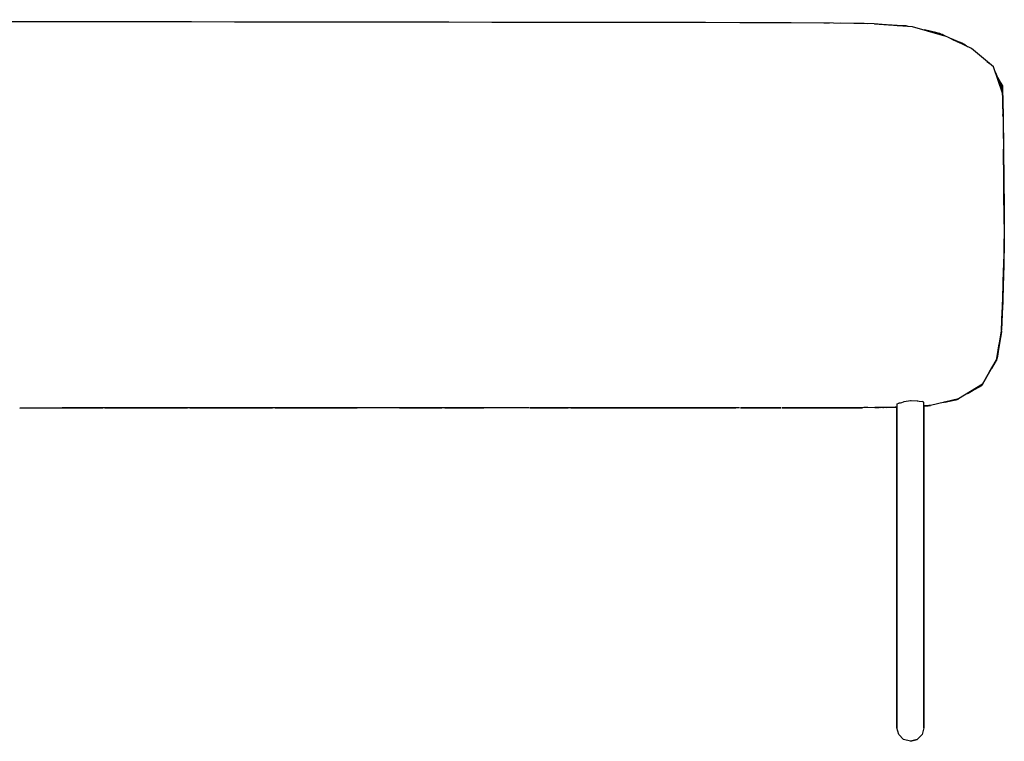
# Model space of a CAD drawing. Units: centimetres. Extents: x -108 to 160, y -132 to 123.
# Drawn here: x 102 to 160, y 63 to 106 of the extents above; entities that cross this region are included whole.
import ezdxf

# ---------------------------------------------------------------- set-up
doc = ezdxf.new("R2010")
doc.units = ezdxf.units.CM
doc.header["$MEASUREMENT"] = 0

msp = doc.modelspace()

# ---------------------------------------------------------------- linework, layer by layer
for points in [[(68.214, 105.756), (70.755, 105.831), (73.301, 105.903), (75.861, 105.966), (78.43, 105.993), (81.013, 106), (83.599, 105.975), (86.185, 105.945), (88.765, 105.917), (91.336, 105.912), (93.9, 105.91), (96.452, 105.907), (99.002, 105.903), (101.546, 105.899), (104.083, 105.896), (106.621, 105.892), (109.149, 105.889)], [(101.67, 105.898), (104.218, 105.895), (106.767, 105.892), (109.309, 105.889), (111.851, 105.886), (114.391, 105.882), (116.926, 105.879), (119.461, 105.875), (121.996, 105.872), (124.53, 105.868), (127.064, 105.865), (129.597, 105.861), (132.13, 105.858), (134.665, 105.854), (137.202, 105.85), (139.703, 105.848), (142.233, 105.845), (144.765, 105.841), (147.291, 105.834), (149.789, 105.817), (152.204, 105.768), (153.169, 105.693)], [(114.391, 105.882), (116.716, 105.879), (119.233, 105.875), (121.748, 105.872)], [(134.665, 105.854), (136.778, 105.851), (139.275, 105.849), (141.769, 105.846), (144.259, 105.843), (146.746, 105.838), (149.218, 105.824), (149.548, 105.819)], [(150.216, 105.809), (151.612, 105.787), (151.801, 105.776)], [(152.217, 105.76), (154.44, 105.603), (156.361, 105.044)], [(152.966, 105.709), (153.828, 105.659)], [(153.357, 105.679), (154.053, 105.649), (154.092, 105.64), (153.556, 105.665), (154.09, 105.64), (154.131, 105.634), (154.19, 105.621)], [(156.025, 105.186), (155.332, 105.344), (155.998, 105.192), (155.972, 105.198), (155.943, 105.209), (155.908, 105.218), (155.876, 105.228), (155.163, 105.392), (155.645, 105.295)], [(155.825, 105.26), (155.94, 105.21), (155.17, 105.39)], [(155.243, 105.374), (155.825, 105.26), (155.882, 105.247), (156.013, 105.189)], [(156.111, 105.163), (156.068, 105.176), (155.328, 105.345), (156.334, 105.07)], [(155.381, 105.33), (156.111, 105.163), (156.157, 105.144), (156.201, 105.126), (155.634, 105.261), (156.234, 105.116)], [(155.387, 105.341), (155.746, 105.271)], [(155.753, 105.261), (155.736, 105.268), (155.755, 105.261), (155.745, 105.263), (155.734, 105.267), (155.421, 105.333)], [(155.449, 105.326), (155.739, 105.267), (155.731, 105.27), (155.739, 105.267)], [(155.783, 105.268), (155.877, 105.227), (155.846, 105.238), (155.457, 105.324)], [(155.515, 105.313), (155.731, 105.27)], [(155.523, 105.31), (155.747, 105.262)], [(155.731, 105.27), (155.537, 105.308)], [(159.777, 101.657), (159.272, 103.16), (159.25, 103.206), (157.953, 104.293), (156.302, 105.089), (156.265, 105.105), (156.234, 105.116), (156.227, 105.118), (156.217, 105.121), (155.644, 105.258), (156.265, 105.105)], [(155.734, 105.267), (155.747, 105.262), (155.775, 105.253)], [(155.738, 105.233), (156.302, 105.089)], [(155.806, 105.246), (155.746, 105.271), (155.807, 105.246)], [(155.831, 105.241), (155.76, 105.271), (155.831, 105.241)], [(155.836, 105.24), (155.765, 105.27), (155.836, 105.24)], [(155.838, 105.212), (156.217, 105.121)], [(156.217, 105.121), (156.201, 105.126)], [(157.296, 104.649), (157.443, 104.59), (157.466, 104.579), (156.772, 104.862)], [(156.784, 104.856), (157.494, 104.563), (157.466, 104.579)], [(156.793, 104.852), (157.516, 104.548), (157.494, 104.563)], [(156.864, 104.818), (157.545, 104.527)], [(157.568, 104.51), (156.899, 104.801)], [(157.575, 104.505), (157.58, 104.503), (157.61, 104.482), (157.647, 104.454), (156.969, 104.767)], [(156.98, 104.778), (157.417, 104.605), (157.426, 104.601), (157.443, 104.59)], [(157.612, 104.478), (157.112, 104.701)], [(157.443, 104.59), (157.261, 104.663)], [(157.568, 104.51), (157.545, 104.527), (157.516, 104.548)], [(158.86, 103.532), (158.97, 103.449), (158.981, 103.44), (158.992, 103.422)], [(158.981, 103.436), (158.988, 103.425)], [(159.337, 102.966), (159.778, 101.757)], [(159.37, 102.876), (159.789, 101.854)], [(159.48, 102.606), (159.785, 102.101), (159.787, 102.092)], [(159.511, 102.531), (159.788, 102.089), (159.788, 102.083), (159.79, 101.968), (159.788, 102.082), (159.788, 102.083), (159.79, 101.968)], [(159.531, 102.483), (159.791, 101.931), (159.813, 100.333)], [(159.544, 102.456), (159.719, 102.194), (159.72, 102.189), (159.722, 102.165), (159.567, 102.407)], [(159.72, 102.189), (159.547, 102.449)], [(159.606, 102.324), (159.79, 101.968), (159.791, 101.931), (159.814, 100.261), (159.814, 100.219), (159.839, 98.454)], [(159.726, 102.111), (159.725, 102.126), (159.618, 102.301)], [(159.726, 102.111), (159.655, 102.229)], [(159.7, 102.142), (159.727, 102.096)], [(159.722, 102.165), (159.724, 102.144)], [(159.813, 100.257), (159.811, 100.4), (159.813, 100.257)], [(159.816, 100.128), (159.84, 98.425), (159.868, 96.304)], [(159.827, 99.274), (159.835, 98.692)], [(159.827, 99.264), (159.836, 98.67)], [(159.84, 98.353), (159.865, 96.517), (159.84, 98.353)], [(159.84, 98.344), (159.865, 96.505), (159.867, 96.388)], [(159.867, 96.375), (159.865, 96.497), (159.84, 98.341), (159.865, 96.51), (159.84, 98.343), (159.865, 96.507), (159.84, 98.339), (159.865, 96.525)], [(159.866, 96.394), (159.865, 96.517), (159.84, 98.339)], [(159.87, 96.155), (159.889, 93.927), (159.888, 93.87), (159.86, 91.645), (159.8, 89.519), (159.727, 87.677), (159.728, 87.694), (159.801, 89.557), (159.8, 89.519)], [(159.866, 96.41), (159.865, 96.536)], [(159.867, 96.352), (159.866, 96.48), (159.867, 96.354)], [(159.867, 96.318), (159.866, 96.45), (159.867, 96.321)], [(159.869, 96.221), (159.868, 96.304), (159.888, 94.016), (159.889, 93.927)], [(159.878, 95.185), (159.869, 96.242), (159.869, 96.262), (159.878, 95.182)], [(159.869, 96.242), (159.878, 95.176)], [(159.869, 96.236), (159.878, 95.172), (159.869, 96.231), (159.878, 95.152)], [(159.889, 93.927), (159.87, 96.129), (159.888, 94.093), (159.888, 94.016)], [(159.888, 94.121), (159.875, 95.494)], [(159.877, 95.305), (159.887, 94.112), (159.876, 95.35)], [(159.888, 94.147), (159.888, 94.178), (159.879, 95.095)], [(159.888, 94.167), (159.888, 94.173), (159.888, 94.177), (159.879, 95.055), (159.888, 94.016)], [(159.879, 95.044), (159.888, 94.178), (159.888, 94.148), (159.888, 94.101)], [(159.888, 94.093), (159.888, 94.147), (159.88, 95.002)], [(159.88, 94.917), (159.888, 94.147)], [(159.889, 93.913), (159.889, 93.925), (159.889, 93.942), (159.888, 93.958), (159.888, 93.967), (159.888, 93.977)], [(159.88, 93.176), (159.862, 91.708), (159.864, 91.777), (159.865, 91.826), (159.865, 91.844), (159.866, 91.86), (159.866, 91.859), (159.865, 91.846), (159.865, 91.856), (159.865, 91.849), (159.865, 91.814), (159.864, 91.787), (159.863, 91.739), (159.862, 91.695), (159.862, 91.687), (159.822, 90.306)], [(159.873, 92.652), (159.862, 91.715)], [(159.875, 92.777), (159.864, 91.777)], [(159.876, 92.957), (159.874, 92.731)], [(159.874, 92.719), (159.876, 92.941)], [(159.875, 92.883), (159.877, 93.062)], [(159.8, 89.519), (159.862, 91.711), (159.86, 91.649), (159.801, 89.557)], [(159.804, 89.656), (159.804, 89.645), (159.803, 89.625), (159.801, 89.574), (159.803, 89.619), (159.862, 91.702), (159.832, 90.667)], [(159.803, 89.62), (159.859, 91.621), (159.803, 89.625)], [(159.862, 91.695), (159.822, 90.312)], [(159.823, 90.331), (159.862, 91.695)], [(159.828, 90.507), (159.86, 91.645), (159.86, 91.631), (159.859, 91.606)], [(159.839, 90.923), (159.858, 91.599), (159.841, 90.991)], [(159.862, 91.73), (159.861, 91.668)], [(159.727, 87.677), (159.801, 89.557)], [(159.752, 88.311), (159.797, 89.436), (159.798, 89.475), (159.8, 89.542), (159.797, 89.443), (159.8, 89.539)], [(159.774, 88.885), (159.796, 89.462), (159.77, 88.79)], [(159.787, 89.202), (159.797, 89.469), (159.775, 88.924)], [(159.796, 89.463), (159.775, 88.919)], [(159.796, 89.424), (159.775, 88.9)], [(159.778, 88.97), (159.799, 89.485), (159.783, 89.098)], [(159.78, 89.028), (159.797, 89.458), (159.797, 89.449)], [(159.781, 89.057), (159.797, 89.458)], [(159.784, 89.139), (159.796, 89.464), (159.784, 89.136)], [(159.797, 89.458), (159.799, 89.485)], [(159.801, 89.574), (159.8, 89.544)], [(159.802, 89.597), (159.801, 89.557)], [(159.439, 85.928), (159.72, 87.623), (159.723, 87.643), (159.725, 87.672)], [(159.716, 87.604), (159.439, 85.928)], [(159.596, 86.868), (159.723, 87.612), (159.721, 87.58), (159.613, 86.968)], [(159.645, 87.151), (159.722, 87.57), (159.723, 87.579)], [(159.72, 87.563), (159.659, 87.227)], [(159.686, 87.382), (159.723, 87.584)], [(159.725, 87.665), (159.727, 87.677)], [(159.607, 86.94), (159.441, 85.935), (159.439, 85.928), (159.436, 85.922), (158.6, 84.46), (159.435, 85.922), (158.609, 84.465), (157.181, 83.595)], [(159.564, 86.683), (159.454, 85.982), (159.449, 85.972), (159.446, 85.959), (159.443, 85.948), (159.446, 85.953), (159.454, 85.973), (159.446, 85.96), (159.455, 85.977), (159.455, 85.98), (159.591, 86.844)], [(159.582, 86.792), (159.455, 85.977), (159.458, 85.985), (159.597, 86.881)], [(159.603, 86.918), (159.465, 86.002), (159.462, 85.996), (159.575, 86.737)], [(159.561, 86.663), (159.454, 85.982), (159.447, 85.966)], [(159.552, 86.611), (159.449, 85.972)], [(159.023, 85.195), (159.412, 85.861)], [(159.111, 85.35), (159.412, 85.862), (159.414, 85.869), (159.135, 85.393)], [(159.21, 85.524), (159.421, 85.888), (159.432, 85.912), (159.319, 85.718)], [(159.42, 85.885), (159.418, 85.871), (159.412, 85.861), (159.413, 85.867), (159.421, 85.888)], [(159.455, 85.978), (159.454, 85.973)], [(159.458, 85.985), (159.462, 85.996)], [(158.415, 84.346), (158.601, 84.457), (158.602, 84.458), (158.605, 84.461), (158.606, 84.462), (158.603, 84.458), (158.602, 84.457), (158.592, 84.443), (158.58, 84.426), (158.569, 84.413), (158.561, 84.403), (158.555, 84.394), (158.546, 84.383), (158.539, 84.375), (158.536, 84.372), (157.751, 83.942)], [(158.54, 84.376), (158.542, 84.378), (158.549, 84.386), (158.553, 84.391), (158.556, 84.396), (157.829, 83.989)], [(158.561, 84.403), (157.864, 84.011)], [(158.569, 84.413), (157.908, 84.038)], [(158.58, 84.426), (157.964, 84.072)], [(158.592, 84.443), (158.135, 84.176)], [(158.383, 84.328), (158.603, 84.458), (158.602, 84.457)], [(157.924, 84.036), (157.706, 83.914)], [(157.72, 83.923), (157.824, 83.981)], [(157.728, 83.928), (157.85, 83.996)], [(157.746, 83.939), (158.052, 84.107)], [(158.546, 84.383), (157.793, 83.968)], [(153.538, 83.299), (153.55, 83.305), (153.645, 83.35), (153.661, 83.352), (153.676, 83.355), (153.749, 83.369), (153.822, 83.383), (153.939, 83.431), (153.978, 83.437), (154.339, 83.495), (154.377, 83.495), (154.74, 83.487), (154.768, 83.48), (154.859, 83.455), (155.033, 83.444)], [(153.538, 83.299), (153.538, 67.261), (153.538, 66.552), (153.538, 65.901), (153.538, 65.327), (153.538, 64.848), (153.538, 64.483), (153.538, 64.25), (153.538, 64.168)], [(155.14, 83.399), (155.043, 83.44), (155.033, 83.444)], [(155.14, 64.168), (155.14, 64.25), (155.14, 64.483), (155.14, 64.848), (155.14, 65.327), (155.14, 65.901), (155.14, 66.552), (155.14, 67.261), (155.14, 83.399)], [(156.34, 83.399), (156.286, 83.387)], [(156.818, 83.499), (156.293, 83.389)], [(156.348, 83.402), (157.016, 83.54), (157.018, 83.54), (157.022, 83.542), (157.026, 83.544)], [(156.353, 83.403), (157.018, 83.54), (157.021, 83.542), (157.023, 83.543), (157.033, 83.546)], [(156.361, 83.405), (157.018, 83.541), (156.845, 83.505)], [(156.403, 83.413), (156.523, 83.439)], [(156.425, 83.42), (157.033, 83.546), (157.043, 83.549)], [(156.501, 83.437), (157.058, 83.554), (157.043, 83.549), (156.456, 83.427)], [(157.043, 83.549), (156.46, 83.428)], [(156.509, 83.436), (156.688, 83.473)], [(156.557, 83.451), (157.078, 83.561), (157.058, 83.554), (157.054, 83.552), (157.033, 83.546), (157.022, 83.542)], [(156.572, 83.454), (157.111, 83.571), (157.121, 83.575), (157.138, 83.58), (157.154, 83.586)], [(156.586, 83.457), (157.121, 83.575)], [(157.078, 83.561), (157.092, 83.566), (157.092, 83.566), (156.606, 83.462), (157.138, 83.58)], [(156.668, 83.475), (157.089, 83.565), (156.615, 83.464)], [(156.816, 83.51), (157.168, 83.59), (157.154, 83.586), (156.645, 83.471)], [(156.677, 83.477), (157.092, 83.566), (157.096, 83.567)], [(157.111, 83.571), (157.101, 83.569), (156.746, 83.492), (157.096, 83.567), (157.098, 83.568), (156.809, 83.506)], [(157.054, 83.552), (157.066, 83.556), (157.073, 83.56)], [(106.71, 83.059), (104.196, 83.059), (101.69, 83.058), (104.085, 83.059), (106.593, 83.059)], [(106.527, 83.06), (104.209, 83.059)], [(111.738, 83.06), (109.225, 83.06), (106.722, 83.059), (109.101, 83.06), (111.609, 83.06)], [(111.52, 83.06), (109.243, 83.06)], [(116.763, 83.061), (114.251, 83.06), (111.753, 83.06), (114.116, 83.06), (116.622, 83.061)], [(114.017, 83.061), (111.764, 83.06)], [(116.516, 83.061), (114.275, 83.061)], [(121.785, 83.062), (119.277, 83.061), (116.782, 83.061), (119.128, 83.061), (121.632, 83.062)], [(119.015, 83.062), (116.79, 83.061)], [(126.801, 83.063), (124.294, 83.062), (121.807, 83.062)], [(124.012, 83.063), (121.816, 83.062)], [(124.134, 83.062), (126.634, 83.063)], [(131.807, 83.064), (129.303, 83.063), (126.827, 83.063), (129.131, 83.063)], [(126.827, 83.063), (129.116, 83.063), (126.828, 83.063)], [(129.007, 83.063), (126.837, 83.063)], [(136.755, 83.065), (134.265, 83.064), (136.798, 83.065), (134.305, 83.064), (131.837, 83.064), (134.099, 83.064)], [(134.307, 83.064), (136.586, 83.065)], [(144.24, 83.066), (144.19, 83.066), (141.718, 83.065), (139.245, 83.065), (136.832, 83.065), (139.072, 83.065), (141.546, 83.065), (144.019, 83.066)], [(146.698, 83.068), (144.287, 83.066), (146.647, 83.068), (146.698, 83.068), (144.286, 83.066), (146.478, 83.067)], [(146.442, 83.068), (144.299, 83.066), (146.468, 83.068)], [(149.127, 83.07), (149.072, 83.07), (146.749, 83.068)], [(146.754, 83.068), (148.908, 83.07), (148.94, 83.07)], [(148.875, 83.07), (146.764, 83.068), (148.898, 83.07), (149.209, 83.071), (151.292, 83.077)], [(148.818, 83.07), (146.77, 83.068)], [(149.211, 83.071), (148.855, 83.07), (149.211, 83.071)], [(152.752, 83.093), (153.538, 83.102), (151.529, 83.078), (151.48, 83.078), (149.181, 83.071)], [(151.48, 83.078), (151.427, 83.078), (151.374, 83.078), (149.187, 83.071), (151.48, 83.078)], [(151.374, 83.078), (151.335, 83.077), (149.194, 83.071), (151.374, 83.078)], [(151.304, 83.077), (149.199, 83.071), (151.195, 83.077), (151.188, 83.077), (151.182, 83.077), (151.186, 83.077), (151.194, 83.077), (151.223, 83.077), (151.243, 83.077), (151.261, 83.077), (151.292, 83.077)], [(151.335, 83.077), (151.304, 83.077), (151.292, 83.077), (149.204, 83.071), (151.335, 83.077)], [(151.261, 83.077), (149.204, 83.071), (151.304, 83.077)], [(151.822, 83.082), (151.593, 83.08)], [(152.512, 83.09), (152.23, 83.087), (152.498, 83.09), (153.43, 83.1), (152.412, 83.089)], [(152.685, 83.092), (153.45, 83.1), (152.344, 83.088)], [(152.467, 83.09), (153.538, 83.102), (152.811, 83.094)], [(153.53, 83.102), (153.523, 83.101), (153.513, 83.101), (153.483, 83.1), (153.47, 83.1), (153.45, 83.1), (152.585, 83.091)], [(152.595, 83.091), (153.44, 83.1), (152.775, 83.093), (153.433, 83.1), (153.462, 83.101), (153.45, 83.1), (153.464, 83.101)], [(153.477, 83.101), (153.462, 83.101), (153.45, 83.101), (153.436, 83.1), (152.821, 83.094)], [(152.905, 83.095), (153.436, 83.1), (152.886, 83.094)], [(152.912, 83.095), (153.436, 83.1), (153.445, 83.1), (153.46, 83.101), (153.474, 83.101), (153.508, 83.101)], [(153.47, 83.1), (153.483, 83.1), (153.498, 83.101), (153.483, 83.101), (153.47, 83.1)], [(153.513, 83.101), (153.538, 83.102), (153.523, 83.101), (153.538, 83.102)], [(153.526, 83.102), (153.513, 83.101)], [(155.528, 83.212), (155.14, 83.188), (155.517, 83.211), (155.528, 83.212), (155.14, 83.188), (155.452, 83.202)], [(155.517, 83.211), (155.483, 83.207), (155.452, 83.202), (155.14, 83.184), (155.382, 83.195), (155.397, 83.196), (155.429, 83.2), (155.452, 83.202)], [(155.297, 83.185), (155.283, 83.183), (155.288, 83.184), (155.14, 83.178), (155.306, 83.185), (155.321, 83.187), (155.334, 83.19), (155.337, 83.19), (155.347, 83.191), (155.361, 83.193), (155.364, 83.194), (155.14, 83.183), (155.363, 83.194), (155.382, 83.195)], [(155.309, 83.186), (155.329, 83.187), (155.347, 83.191), (155.14, 83.183), (155.382, 83.195)], [(155.14, 83.178), (155.29, 83.185), (155.14, 83.177), (155.283, 83.183)], [(155.291, 83.184), (155.295, 83.185), (155.302, 83.185)], [(155.329, 83.187), (155.355, 83.191), (155.373, 83.194), (155.386, 83.193), (155.402, 83.197)], [(155.355, 83.191), (155.38, 83.193), (155.391, 83.196)]]:
    msp.add_lwpolyline(points)
for points, knots in [([(157.568, 104.51), (157.568, 104.51), (157.586, 104.496), (157.586, 104.496), (157.586, 104.496), (157.568, 104.51), (157.568, 104.51), (157.568, 104.51), (157.586, 104.496), (157.586, 104.496), (157.586, 104.496), (157.612, 104.478), (157.612, 104.478), (157.612, 104.478), (157.646, 104.455), (157.646, 104.455), (157.646, 104.455), (157.693, 104.42), (157.693, 104.42), (157.693, 104.42), (157.706, 104.412), (157.706, 104.412)], [0, 0, 0, 0, 1, 1, 1, 2, 2, 2, 3, 3, 3, 4, 4, 4, 5, 5, 5, 6, 6, 6, 7, 7, 7, 7]), ([(159.724, 102.144), (159.724, 102.144), (159.725, 102.126), (159.725, 102.126), (159.725, 102.126), (159.724, 102.144), (159.724, 102.144), (159.724, 102.144), (159.591, 102.355), (159.591, 102.355)], [0, 0, 0, 0, 1, 1, 1, 2, 2, 2, 3, 3, 3, 3]), ([(159.724, 102.144), (159.724, 102.144), (159.725, 102.126), (159.725, 102.126), (159.725, 102.126), (159.726, 102.097), (159.726, 102.097), (159.726, 102.097), (159.725, 102.126), (159.725, 102.126)], [0, 0, 0, 0, 1, 1, 1, 2, 2, 2, 3, 3, 3, 3]), ([(159.726, 102.111), (159.726, 102.111), (159.727, 102.096), (159.727, 102.096), (159.727, 102.096), (159.726, 102.111), (159.726, 102.111), (159.726, 102.111), (159.727, 102.096), (159.727, 102.096), (159.727, 102.096), (159.727, 102.089), (159.727, 102.089), (159.727, 102.089), (159.727, 102.096), (159.727, 102.096), (159.727, 102.096), (159.727, 102.089), (159.727, 102.089)], [0, 0, 0, 0, 1, 1, 1, 2, 2, 2, 3, 3, 3, 4, 4, 4, 5, 5, 5, 6, 6, 6, 6]), ([(159.791, 101.931), (159.791, 101.931), (159.813, 100.327), (159.813, 100.327), (159.813, 100.327), (159.791, 101.931), (159.791, 101.931)], [0, 0, 0, 0, 1, 1, 1, 2, 2, 2, 2]), ([(159.867, 96.345), (159.867, 96.345), (159.865, 96.499), (159.865, 96.499), (159.865, 96.499), (159.867, 96.375), (159.867, 96.375), (159.867, 96.375), (159.865, 96.499), (159.865, 96.499), (159.865, 96.499), (159.84, 98.341), (159.84, 98.341), (159.84, 98.341), (159.865, 96.514), (159.865, 96.514), (159.865, 96.514), (159.867, 96.391), (159.867, 96.391), (159.867, 96.391), (159.865, 96.491), (159.865, 96.491), (159.865, 96.491), (159.84, 98.345), (159.84, 98.345), (159.84, 98.345), (159.865, 96.507), (159.865, 96.507), (159.865, 96.507), (159.869, 96.262), (159.869, 96.262)], [0, 0, 0, 0, 1, 1, 1, 2, 2, 2, 3, 3, 3, 4, 4, 4, 5, 5, 5, 6, 6, 6, 7, 7, 7, 8, 8, 8, 9, 9, 9, 10, 10, 10, 10]), ([(159.84, 90.933), (159.84, 90.933), (159.858, 91.599), (159.858, 91.599), (159.858, 91.599), (159.841, 90.97), (159.841, 90.97), (159.841, 90.97), (159.858, 91.599), (159.858, 91.599), (159.858, 91.599), (159.839, 90.913), (159.839, 90.913)], [0, 0, 0, 0, 1, 1, 1, 2, 2, 2, 3, 3, 3, 4, 4, 4, 4]), ([(157.181, 83.595), (157.181, 83.595), (157.17, 83.591), (157.17, 83.591), (157.17, 83.591), (157.181, 83.595), (157.181, 83.595), (157.181, 83.595), (157.18, 83.594), (157.18, 83.594), (157.18, 83.594), (155.528, 83.212), (155.528, 83.212)], [0, 0, 0, 0, 1, 1, 1, 2, 2, 2, 3, 3, 3, 4, 4, 4, 4]), ([(149.204, 83.071), (149.204, 83.071), (151.193, 83.077), (151.193, 83.077), (151.193, 83.077), (149.204, 83.071), (149.204, 83.071)], [0, 0, 0, 0, 1, 1, 1, 2, 2, 2, 2]), ([(151.297, 83.077), (151.297, 83.077), (151.209, 83.077), (151.209, 83.077), (151.209, 83.077), (151.297, 83.077), (151.297, 83.077), (151.297, 83.077), (151.268, 83.077), (151.268, 83.077), (151.268, 83.077), (151.209, 83.077), (151.209, 83.077), (151.209, 83.077), (151.243, 83.077), (151.243, 83.077)], [0, 0, 0, 0, 1, 1, 1, 2, 2, 2, 3, 3, 3, 4, 4, 4, 5, 5, 5, 5]), ([(153.433, 83.1), (153.433, 83.1), (153.448, 83.1), (153.448, 83.1), (153.448, 83.1), (153.433, 83.1), (153.433, 83.1)], [0, 0, 0, 0, 1, 1, 1, 2, 2, 2, 2]), ([(155.14, 83.178), (155.14, 83.178), (155.14, 67.261), (155.14, 67.261), (155.14, 67.261), (155.14, 66.552), (155.14, 66.552), (155.14, 66.552), (155.14, 65.901), (155.14, 65.901), (155.14, 65.901), (155.14, 65.327), (155.14, 65.327), (155.14, 65.327), (155.14, 64.848), (155.14, 64.848), (155.14, 64.848), (155.14, 64.483), (155.14, 64.483), (155.14, 64.483), (155.14, 64.25), (155.14, 64.25), (155.14, 64.25), (155.14, 64.168), (155.14, 64.168), (155.14, 64.168), (155.033, 63.768), (155.033, 63.768), (155.033, 63.768), (154.74, 63.475), (154.74, 63.475), (154.74, 63.475), (154.339, 63.367), (154.339, 63.367), (154.339, 63.367), (154.739, 63.475), (154.739, 63.475), (154.739, 63.475), (154.339, 63.367), (154.339, 63.367), (154.339, 63.367), (153.939, 63.475), (153.939, 63.475), (153.939, 63.475), (153.645, 63.768), (153.645, 63.768), (153.645, 63.768), (153.538, 64.168), (153.538, 64.168), (153.538, 64.168), (153.538, 64.25), (153.538, 64.25), (153.538, 64.25), (153.538, 64.483), (153.538, 64.483), (153.538, 64.483), (153.538, 64.848), (153.538, 64.848), (153.538, 64.848), (153.538, 65.327), (153.538, 65.327), (153.538, 65.327), (153.538, 65.901), (153.538, 65.901), (153.538, 65.901), (153.538, 66.552), (153.538, 66.552), (153.538, 66.552), (153.538, 67.261), (153.538, 67.261), (153.538, 67.261), (153.538, 83.104), (153.538, 83.104)], [0, 0, 0, 0, 1, 1, 1, 2, 2, 2, 3, 3, 3, 4, 4, 4, 5, 5, 5, 6, 6, 6, 7, 7, 7, 8, 8, 8, 9, 9, 9, 10, 10, 10, 11, 11, 11, 12, 12, 12, 13, 13, 13, 14, 14, 14, 15, 15, 15, 16, 16, 16, 17, 17, 17, 18, 18, 18, 19, 19, 19, 20, 20, 20, 21, 21, 21, 22, 22, 22, 23, 23, 23, 24, 24, 24, 24]), ([(155.429, 83.2), (155.429, 83.2), (155.14, 83.184), (155.14, 83.184), (155.14, 83.184), (155.429, 83.2), (155.429, 83.2)], [0, 0, 0, 0, 1, 1, 1, 2, 2, 2, 2]), ([(155.397, 83.196), (155.397, 83.196), (155.14, 83.183), (155.14, 83.183), (155.14, 83.183), (155.397, 83.196), (155.397, 83.196)], [0, 0, 0, 0, 1, 1, 1, 2, 2, 2, 2]), ([(155.337, 83.19), (155.337, 83.19), (155.14, 83.18), (155.14, 83.18), (155.14, 83.18), (155.337, 83.19), (155.337, 83.19), (155.337, 83.19), (155.14, 83.181), (155.14, 83.181), (155.14, 83.181), (155.347, 83.191), (155.347, 83.191)], [0, 0, 0, 0, 1, 1, 1, 2, 2, 2, 3, 3, 3, 4, 4, 4, 4]), ([(155.321, 83.187), (155.321, 83.187), (155.14, 83.179), (155.14, 83.179), (155.14, 83.179), (155.321, 83.187), (155.321, 83.187)], [0, 0, 0, 0, 1, 1, 1, 2, 2, 2, 2])]:
    msp.add_open_spline(points, degree=3, knots=knots)

doc.saveas('drawing.dxf')
